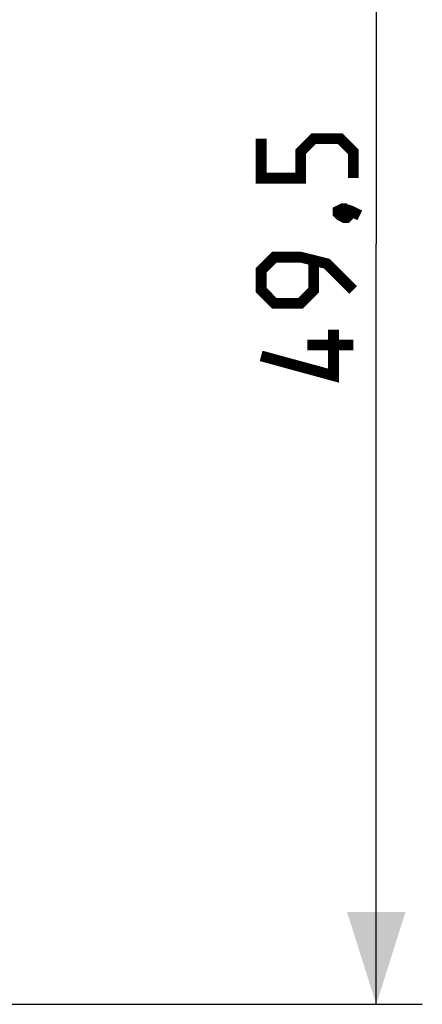
# Model space of a CAD drawing. Units: millimetres. Extents: x -75 to 75, y -25 to 47.
# Drawn here: x 11 to 24, y -25 to 7 of the extents above; entities that cross this region are included whole.
import ezdxf

# ---------------------------------------------------------------- set-up
doc = ezdxf.new("R2010")
doc.units = ezdxf.units.MM
doc.header["$LTSCALE"] = 19.36
doc.layers.get('0').update_dxf_attribs({"linetype": 'CONTINUOUS'})
doc.styles.get("Standard").update_dxf_attribs({"font": 'txt', "width": 0.8})
doc.dimstyles.new('DIMSTYLE_1', dxfattribs={"dimtxt": 3, "dimasz": 3, "dimexe": 1.5, "dimexo": 0.5, "dimgap": 0.75, "dimtad": 1, "dimtxsty": 'STANDARD', "dimblk": '_FILLED', "dimblk1": '_FILLED', "dimblk2": '_FILLED', "dimcen": 0.09, "dimazin": 2, "dimtfac": 1, "dimtofl": 0, "dimtmove": 0, "dimatfit": 3, "dimldrblk": '_FILLED', "dimfxl": 1, "dimtolj": 1, "dimarcsym": 0})

# ---------------------------------------------------------------- blocks, each defined once
blk = doc.blocks.new('_FILLED')
at = {"color": 0, "linetype": 'BYBLOCK'}
blk.add_solid([(0, 0), (-1, 0.317), (-1, -0.317)], dxfattribs=at)
blk = doc.blocks.new('*D1')
at = {"color": 7, "linetype": 'CONTINUOUS'}
for p, q in [((2.942, 24.745), (24.371, 24.745)), ((22.871, 24.745), (22.871, -0.005)), ((22.871, -24.755), (22.871, -0.005)), ((2.942, -24.755), (24.371, -24.755))]:
    blk.add_line(p, q, dxfattribs=at)
at = {"color": 7, "linetype": 'CONTINUOUS', "xscale": 3, "yscale": 3, "zscale": 3}
for p, rotation in [((22.871, 24.745), 90), ((22.871, -24.755), 270)]:
    blk.add_blockref('_FILLED', p, dxfattribs=dict(at, rotation=rotation))

msp = doc.modelspace()

# ---------------------------------------------------------------- linework, layer by layer
at = {"color": 7, "linetype": 'CONTINUOUS', "const_width": 0.35}
for points in [[(22.121, 2.138), (22.121, 2.995), (21.692, 3.424), (20.835, 3.424), (20.406, 2.995), (20.406, 2.138), (19.121, 2.138), (19.121, 3.424)], [(21.621, 1.066), (21.764, 1.138), (21.835, 1.138), (21.978, 0.995), (21.978, 0.924), (21.906, 0.852), (21.835, 0.852), (21.692, 0.924), (21.621, 0.995), (21.621, 1.066)], [(21.835, 1.138), (22.049, 1.066), (22.335, 0.924)], [(22.121, -1.505), (21.264, -0.648), (20.406, -0.434), (19.549, -0.434), (19.121, -0.862), (19.121, -1.505), (19.549, -1.934), (20.406, -1.934), (20.835, -1.505), (20.835, -0.576)], [(21.478, -2.791), (21.478, -4.291), (19.121, -3.648)], [(22.121, -3.291), (20.621, -3.291)]]:
    msp.add_lwpolyline(points, dxfattribs=at)

# ---------------------------------------------------------------- dimensions: what is measured, and where the dimension line sits
at = {"color": 7, "linetype": 'CONTINUOUS'}
dim = msp.add_linear_dim(base=(22.871, -24.755), p1=(2.442, 24.745), p2=(2.442, -24.755), angle=270, dimstyle='DIMSTYLE_1', dxfattribs=at)
dim.commit()
dim.dimension.update_dxf_attribs({"geometry": '*D1', "text_midpoint": (22.871, -4.291), "dimtype": 160})

doc.saveas('drawing.dxf')
